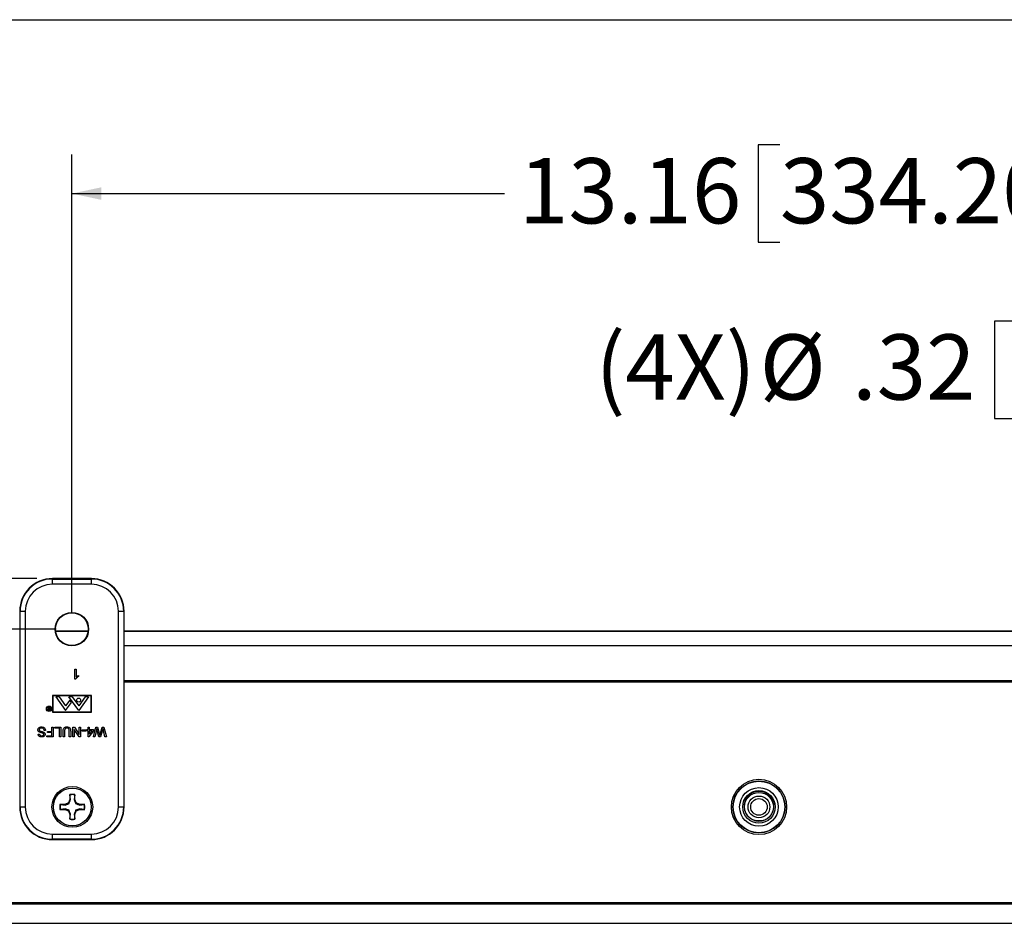
# Model space of a CAD drawing. Units: inches. Extents: x 0.5 to 33.7, y 0.4 to 21.4.
# Drawn here: x 27.2 to 30.4, y 18.5 to 21.4 of the extents above; entities that cross this region are included whole.
import ezdxf

# ---------------------------------------------------------------- set-up
doc = ezdxf.new("R2010")
doc.units = ezdxf.units.IN
doc.header["$MEASUREMENT"] = 0
doc.layers.add('BORDER', color=7, linetype='Continuous')
doc.layers.add('DIM', color=136, linetype='Continuous')
doc.styles.add('SLDTEXTSTYLE0', font='TXT', dxfattribs={"width": 0.605})
doc.dimstyles.new('SLDDIMSTYLE1', dxfattribs={"dimtxt": 0.20223, "dimasz": 0.094, "dimexe": 0, "dimexo": 0.0625, "dimgap": 0.050557, "dimtad": 0, "dimtih": 1, "dimtoh": 1, "dimlfac": 3, "dimrnd": 1e-09, "dimzin": 12, "dimdsep": 46, "dimtxsty": 'SLDTEXTSTYLE0', "dimsah": 1, "dimcen": 0.09, "dimadec": 0, "dimazin": 3, "dimtfac": 1, "dimtofl": 0, "dimtmove": 0, "dimatfit": 3, "dimfxl": 1, "dimfrac": 2, "dimtolj": 1, "dimtzin": 12, "dimarcsym": 0})
doc.dimstyles.new('SLDDIMSTYLE2', dxfattribs={"dimtxt": 0.20223, "dimasz": 0.094, "dimexe": 0, "dimexo": 0.0625, "dimgap": 0.050557, "dimtad": 0, "dimtih": 1, "dimtoh": 1, "dimlfac": 3, "dimrnd": 1e-09, "dimzin": 4, "dimdsep": 46, "dimtxsty": 'SLDTEXTSTYLE0', "dimsah": 1, "dimcen": 0.09, "dimadec": 0, "dimazin": 1, "dimtfac": 1, "dimtofl": 0, "dimtmove": 0, "dimatfit": 3, "dimfxl": 1, "dimfrac": 2, "dimtolj": 1, "dimtzin": 12, "dimarcsym": 0})
doc.dimstyles.new('SLDDIMSTYLE3', dxfattribs={"dimtxt": 0.20223, "dimasz": 0.094, "dimexe": 0, "dimexo": 0.0625, "dimgap": 0.050557, "dimtad": 0, "dimtih": 1, "dimtoh": 1, "dimlfac": 3, "dimrnd": 1e-09, "dimzin": 12, "dimdsep": 46, "dimtxsty": 'SLDTEXTSTYLE0', "dimsah": 1, "dimcen": 0, "dimadec": 0, "dimazin": 3, "dimtfac": 1, "dimtofl": 0, "dimtmove": 0, "dimatfit": 3, "dimfxl": 1, "dimfrac": 2, "dimtolj": 1, "dimtzin": 12, "dimarcsym": 0})

# ---------------------------------------------------------------- blocks, each defined once
blk = doc.blocks.new('_D_10')
at = {"layer": 'DIM'}
for p, q in [((29.6616, 21.0106), (29.5922, 21.0106)), ((29.5922, 21.0106), (29.5922, 20.7001)), ((30.5104, 21.0106), (30.5798, 21.0106)), ((30.5798, 21.0106), (30.5798, 20.7001)), ((27.4003, 19.5145), (27.4003, 20.9804)), ((31.7861, 19.5145), (31.7861, 20.9804)), ((27.4003, 20.8554), (28.782, 20.8554)), ((31.7861, 20.8554), (30.6955, 20.8554)), ((29.5922, 20.7001), (29.6616, 20.7001)), ((30.5798, 20.7001), (30.5104, 20.7001))]:
    blk.add_line(p, q, dxfattribs=at)
for points in [[(27.4003, 20.8554), (27.4943, 20.8354), (27.4943, 20.8754)], [(31.7861, 20.8554), (31.6921, 20.8754), (31.6921, 20.8354)]]:
    blk.add_solid(points, dxfattribs=at)
at = {"layer": 'DIM', "char_height": 0.20833, "attachment_point": 1, "style": 'SLDTEXTSTYLE0'}
for s, insert in [('13.16', (28.8283, 20.9686)), ('334.20', (29.6616, 20.9686))]:
    blk.add_mtext(s, dxfattribs=dict(at, insert=insert))
blk = doc.blocks.new('_D_11')
at = {"layer": 'DIM'}
for p, q in [((30.4165, 20.4478), (30.347, 20.4478)), ((30.347, 20.4478), (30.347, 20.1372)), ((30.9566, 20.4478), (31.026, 20.4478)), ((31.026, 20.4478), (31.026, 20.1372)), ((31.2205, 20.2925), (31.0955, 20.2925)), ((31.7559, 19.5088), (31.2205, 20.2925)), ((30.347, 20.1372), (30.4165, 20.1372)), ((31.026, 20.1372), (30.9566, 20.1372))]:
    blk.add_line(p, q, dxfattribs=at)
blk.add_solid([(31.7559, 19.5088), (31.7194, 19.5977), (31.6863, 19.5751)], dxfattribs=at)
at = {"layer": 'DIM', "char_height": 0.20833, "attachment_point": 1, "style": 'SLDTEXTSTYLE0'}
for s, insert in [('(4X)', (29.072, 20.4058)), ('%%c', (29.5967, 20.4058)), ('.32', (29.8918, 20.4058)), ('8.17', (30.4165, 20.4058))]:
    blk.add_mtext(s, dxfattribs=dict(at, insert=insert))
blk = doc.blocks.new('_D_12')
at = {"layer": 'DIM'}
for p, q in [((27.288, 19.6259), (24.2089, 19.6259)), ((24.3339, 19.6259), (24.3339, 17.4358)), ((24.2568, 17.3895), (24.1873, 17.3895)), ((24.1873, 17.3895), (24.1873, 17.0789)), ((25.1055, 17.3895), (25.175, 17.3895)), ((25.175, 17.3895), (25.175, 17.0789)), ((24.1873, 17.0789), (24.2568, 17.0789)), ((25.175, 17.0789), (25.1055, 17.0789)), ((24.3339, 12.4595), (24.3339, 17.0326)), ((27.2909, 12.4595), (24.2089, 12.4595))]:
    blk.add_line(p, q, dxfattribs=at)
for points in [[(24.3339, 19.6259), (24.3139, 19.5319), (24.3539, 19.5319)], [(24.3339, 12.4595), (24.3539, 12.5535), (24.3139, 12.5535)]]:
    blk.add_solid(points, dxfattribs=at)
at = {"layer": 'DIM', "char_height": 0.20833, "attachment_point": 1, "style": 'SLDTEXTSTYLE0'}
for s, insert in [('21.50', (23.4234, 17.3475)), ('546.07', (24.2568, 17.3475))]:
    blk.add_mtext(s, dxfattribs=dict(at, insert=insert))
blk = doc.blocks.new('_D_13')
at = {"layer": 'DIM'}
for p, q in [((27.3503, 19.4645), (25.39, 19.4645)), ((25.515, 19.4645), (25.515, 15.8746)), ((25.4379, 15.8283), (25.3684, 15.8283)), ((25.3684, 15.8283), (25.3684, 15.5177)), ((26.2866, 15.8283), (26.3561, 15.8283)), ((26.3561, 15.8283), (26.3561, 15.5177)), ((25.3684, 15.5177), (25.4379, 15.5177)), ((26.3561, 15.5177), (26.2866, 15.5177)), ((25.515, 12.6209), (25.515, 15.4714)), ((27.3532, 12.6209), (25.39, 12.6209))]:
    blk.add_line(p, q, dxfattribs=at)
for points in [[(25.515, 19.4645), (25.495, 19.3705), (25.535, 19.3705)], [(25.515, 12.6209), (25.535, 12.7149), (25.495, 12.7149)]]:
    blk.add_solid(points, dxfattribs=at)
at = {"layer": 'DIM', "char_height": 0.20833, "attachment_point": 1, "style": 'SLDTEXTSTYLE0'}
for s, insert in [('20.53', (24.6045, 15.7862)), ('521.49', (25.4379, 15.7862))]:
    blk.add_mtext(s, dxfattribs=dict(at, insert=insert))

msp = doc.modelspace()

# ---------------------------------------------------------------- linework, layer by layer
at = {"color": 7, "linetype": 'Continuous', "lineweight": 25}
for p, q in [((27.338, 19.6247), (27.338, 19.6259)), ((27.4626, 19.6259), (27.338, 19.6259)), ((27.338, 19.608), (27.338, 19.6247)), ((27.338, 19.6247), (27.4626, 19.6247)), ((27.4626, 19.6247), (27.4626, 19.6259)), ((27.4626, 19.608), (27.4626, 19.6247)), ((27.4626, 19.608), (27.338, 19.608)), ((27.2348, 19.5215), (27.2336, 19.5215)), ((27.2348, 19.5215), (27.2515, 19.5215)), ((27.2348, 18.8969), (27.2348, 19.5215)), ((27.2515, 19.5215), (27.2515, 18.8969)), ((27.5491, 18.8969), (27.5491, 19.5215)), ((27.5491, 19.5215), (27.5658, 19.5215)), ((27.5658, 19.5215), (27.5658, 18.8969)), ((27.5658, 19.5215), (27.567, 19.5215)), ((27.567, 18.8969), (27.567, 19.5215)), ((27.3484, 19.4594), (27.4522, 19.4594)), ((27.3484, 19.4594), (27.4522, 19.4594)), ((27.3485, 19.4579), (27.452, 19.4579)), ((27.567, 19.4594), (31.6195, 19.4594)), ((27.567, 19.4594), (31.6195, 19.4594)), ((27.567, 19.4579), (31.6195, 19.4579)), ((31.6195, 19.4115), (27.567, 19.4115)), ((27.4097, 19.3366), (27.4137, 19.3366)), ((27.4097, 19.3052), (27.4097, 19.3366)), ((27.4137, 19.3366), (27.4137, 19.3122)), ((27.421, 19.3168), (27.421, 19.3131)), ((27.4123, 19.3052), (27.4097, 19.3052)), ((27.567, 19.3003), (31.6195, 19.3003)), ((31.6195, 19.2953), (27.567, 19.2953)), ((27.4632, 19.2532), (27.3382, 19.2531)), ((27.3382, 19.2531), (27.3383, 19.1995)), ((27.4619, 19.2518), (27.3396, 19.2517)), ((27.3396, 19.2517), (27.3396, 19.201)), ((27.3598, 19.248), (27.3486, 19.248)), ((27.3486, 19.248), (27.3801, 19.205)), ((27.3598, 19.248), (27.3804, 19.2199)), ((27.4017, 19.248), (27.3906, 19.248)), ((27.4221, 19.205), (27.3906, 19.248)), ((27.4017, 19.248), (27.4221, 19.2202)), ((27.4425, 19.248), (27.4221, 19.2202)), ((27.4536, 19.248), (27.4221, 19.205)), ((27.4536, 19.248), (27.4425, 19.248)), ((27.462, 19.2012), (27.4619, 19.2518)), ((27.4633, 19.1997), (27.4632, 19.2532)), ((27.3241, 19.2153), (27.3252, 19.2153)), ((27.3278, 19.2107), (27.3241, 19.2153)), ((27.3252, 19.2153), (27.3289, 19.2107)), ((27.3296, 19.2107), (27.3296, 19.2153)), ((27.3296, 19.2153), (27.3305, 19.2153)), ((27.3305, 19.2153), (27.3305, 19.2053)), ((27.3801, 19.205), (27.399, 19.2308)), ((27.3937, 19.238), (27.3804, 19.2199)), ((27.399, 19.2308), (27.3937, 19.238)), ((27.3296, 19.2096), (27.3278, 19.2096)), ((27.3278, 19.2063), (27.3296, 19.2063)), ((27.3305, 19.2053), (27.3285, 19.2053)), ((27.3289, 19.2107), (27.3296, 19.2107)), ((27.3296, 19.2063), (27.3296, 19.2096)), ((27.3383, 19.1995), (27.4633, 19.1997)), ((27.3396, 19.201), (27.462, 19.2012)), ((27.3366, 19.138), (27.3366, 19.152)), ((27.3366, 19.152), (27.341, 19.152)), ((27.341, 19.152), (27.341, 19.1207)), ((27.3459, 19.1484), (27.3459, 19.152)), ((27.3459, 19.152), (27.3651, 19.152)), ((27.3651, 19.152), (27.3651, 19.1207)), ((27.4037, 19.1207), (27.4037, 19.152)), ((27.4037, 19.152), (27.4084, 19.152)), ((27.4084, 19.152), (27.4234, 19.1287)), ((27.4234, 19.1287), (27.4234, 19.152)), ((27.4234, 19.152), (27.4278, 19.152)), ((27.4278, 19.152), (27.4278, 19.1207)), ((27.4519, 19.1444), (27.4519, 19.152)), ((27.4519, 19.152), (27.4559, 19.152)), ((27.4559, 19.152), (27.4559, 19.1444)), ((27.4692, 19.1207), (27.4771, 19.152)), ((27.4771, 19.152), (27.4819, 19.152)), ((27.4819, 19.152), (27.4885, 19.1281)), ((27.4907, 19.1286), (27.4974, 19.152)), ((27.4974, 19.152), (27.5027, 19.152)), ((27.5027, 19.152), (27.5106, 19.1207)), ((27.2924, 19.1296), (27.2968, 19.1296)), ((27.3161, 19.1412), (27.3117, 19.1412)), ((27.3201, 19.1207), (27.3201, 19.1243)), ((27.3201, 19.1243), (27.3366, 19.1243)), ((27.341, 19.1207), (27.3201, 19.1207)), ((27.3226, 19.1344), (27.3226, 19.138)), ((27.3226, 19.138), (27.3366, 19.138)), ((27.3366, 19.1344), (27.3226, 19.1344)), ((27.3366, 19.1243), (27.3366, 19.1344)), ((27.3607, 19.1484), (27.3459, 19.1484)), ((27.3607, 19.1207), (27.3607, 19.1484)), ((27.3651, 19.1207), (27.3607, 19.1207)), ((27.3724, 19.1207), (27.3724, 19.1387)), ((27.3768, 19.1207), (27.3724, 19.1207)), ((27.3768, 19.1385), (27.3768, 19.1207)), ((27.3921, 19.1207), (27.3921, 19.1385)), ((27.3965, 19.1207), (27.3921, 19.1207)), ((27.3965, 19.1387), (27.3965, 19.1207)), ((27.4081, 19.1207), (27.4037, 19.1207)), ((27.4231, 19.1207), (27.4081, 19.1441)), ((27.4081, 19.1441), (27.4081, 19.1207)), ((27.4278, 19.1207), (27.4231, 19.1207)), ((27.433, 19.1392), (27.433, 19.1428)), ((27.433, 19.1428), (27.4447, 19.1428)), ((27.4447, 19.1392), (27.433, 19.1392)), ((27.4447, 19.1428), (27.4447, 19.1392)), ((27.4479, 19.1404), (27.4479, 19.1444)), ((27.4479, 19.1444), (27.4519, 19.1444)), ((27.4519, 19.1404), (27.4479, 19.1404)), ((27.4519, 19.1211), (27.4519, 19.1404)), ((27.4547, 19.1211), (27.4519, 19.1211)), ((27.4696, 19.1404), (27.4547, 19.1211)), ((27.4559, 19.1444), (27.4696, 19.1444)), ((27.4559, 19.1291), (27.4646, 19.1404)), ((27.4646, 19.1404), (27.4559, 19.1404)), ((27.4559, 19.1404), (27.4559, 19.1291)), ((27.4737, 19.1207), (27.4692, 19.1207)), ((27.4696, 19.1444), (27.4696, 19.1404)), ((27.4784, 19.1412), (27.4737, 19.1207)), ((27.4868, 19.1207), (27.4823, 19.1364)), ((27.4921, 19.1207), (27.4868, 19.1207)), ((27.4983, 19.1421), (27.4921, 19.1207)), ((27.506, 19.1207), (27.5013, 19.1413)), ((27.5106, 19.1207), (27.506, 19.1207)), ((27.3937, 18.9363), (27.3937, 18.9206)), ((27.394, 18.9353), (27.3937, 18.9363)), ((27.3956, 18.9202), (27.394, 18.9353)), ((27.4094, 18.9353), (27.4079, 18.9202)), ((27.4094, 18.9353), (27.4098, 18.9363)), ((27.4098, 18.9206), (27.4098, 18.9363)), ((27.378, 18.9049), (27.3623, 18.9049)), ((27.3633, 18.9046), (27.3623, 18.9049)), ((27.3633, 18.9046), (27.3784, 18.9031)), ((27.3891, 18.9095), (27.378, 18.9049)), ((27.3784, 18.9031), (27.378, 18.9049)), ((27.3937, 18.9206), (27.3891, 18.9095)), ((27.3912, 18.9074), (27.3891, 18.9095)), ((27.3956, 18.9202), (27.3937, 18.9206)), ((27.4079, 18.9202), (27.4098, 18.9206)), ((27.4144, 18.9095), (27.4098, 18.9206)), ((27.4122, 18.9074), (27.4144, 18.9095)), ((27.4255, 18.9049), (27.4144, 18.9095)), ((27.4251, 18.9031), (27.4255, 18.9049)), ((27.4251, 18.9031), (27.4402, 18.9046)), ((27.4412, 18.9049), (27.4255, 18.9049)), ((27.4402, 18.9046), (27.4412, 18.9049)), ((27.2348, 18.8969), (27.2336, 18.8969)), ((27.2348, 18.8969), (27.2515, 18.8969)), ((27.3633, 18.8892), (27.3623, 18.8888)), ((27.3623, 18.8888), (27.378, 18.8888)), ((27.3784, 18.8907), (27.3633, 18.8892)), ((27.3784, 18.8907), (27.378, 18.8888)), ((27.378, 18.8888), (27.3891, 18.8842)), ((27.3912, 18.8864), (27.3891, 18.8842)), ((27.3891, 18.8842), (27.3937, 18.8731)), ((27.3956, 18.8735), (27.3937, 18.8731)), ((27.3937, 18.8731), (27.3937, 18.8574)), ((27.394, 18.8584), (27.3956, 18.8735)), ((27.4079, 18.8735), (27.4098, 18.8731)), ((27.4079, 18.8735), (27.4094, 18.8584)), ((27.4098, 18.8731), (27.4144, 18.8842)), ((27.4098, 18.8574), (27.4098, 18.8731)), ((27.4122, 18.8864), (27.4144, 18.8842)), ((27.4144, 18.8842), (27.4255, 18.8888)), ((27.4251, 18.8907), (27.4255, 18.8888)), ((27.4402, 18.8892), (27.4251, 18.8907)), ((27.4255, 18.8888), (27.4412, 18.8888)), ((27.4402, 18.8892), (27.4412, 18.8888)), ((27.5491, 18.8969), (27.5658, 18.8969)), ((27.5658, 18.8969), (27.567, 18.8969)), ((27.394, 18.8584), (27.3937, 18.8574)), ((27.4094, 18.8584), (27.4098, 18.8574)), ((27.338, 18.8104), (27.4626, 18.8104)), ((27.338, 18.7937), (27.338, 18.8104)), ((27.4626, 18.7937), (27.4626, 18.8104)), ((27.4626, 18.7937), (27.338, 18.7937)), ((27.338, 18.7937), (27.338, 18.7925)), ((27.338, 18.7925), (27.4626, 18.7925)), ((27.4626, 18.7937), (27.4626, 18.7925)), ((27.0296, 18.5913), (32.1598, 18.5913)), ((32.1598, 18.5863), (27.0296, 18.5863)), ((32.1598, 18.5242), (27.0296, 18.5242))]:
    msp.add_line(p, q, dxfattribs=at)
for centre, radius in [((27.4003, 19.4645), 0.0536), ((27.4003, 19.4645), 0.0522), ((27.3276, 19.2102), 0.00866), ((27.3276, 19.2102), 0.00716), ((27.4221, 19.238), 0.00625), ((29.5947, 18.8969), 0.0882), ((29.5947, 18.8969), 0.0832), ((29.5947, 18.8969), 0.0823), ((27.4017, 18.8969), 0.065), ((27.4017, 18.8969), 0.0603), ((29.5947, 18.8969), 0.0617), ((29.5947, 18.8969), 0.052), ((29.5947, 18.8969), 0.0462), ((29.5947, 18.8969), 0.0348), ((29.5947, 18.8969), 0.0265)]:
    msp.add_circle(centre, radius, dxfattribs=at)
for centre, radius, start, end in [((27.338, 19.5215), 0.1043, 90, 180), ((27.338, 19.5215), 0.1032, 90, 180), ((27.4626, 19.5215), 0.1043, 0, 90), ((27.4626, 19.5215), 0.1032, 0, 90), ((27.338, 19.5215), 0.0865, 90, 180), ((27.4626, 19.5215), 0.0865, 0, 90), ((27.4017, 18.8969), 0.0402, 78.463, 101.537), ((27.4017, 18.8969), 0.0392, 78.6604, 101.3396), ((29.5947, 18.8969), 0.0495, 44.8585, 135.1415), ((27.4017, 18.8969), 0.0402, 168.463, 191.537), ((27.4017, 18.8969), 0.0392, 168.6604, 191.3396), ((27.4017, 18.8969), 0.0392, 348.6604, 11.3396), ((27.4017, 18.8969), 0.0402, 348.463, 11.537), ((27.338, 18.8969), 0.1043, 180, 270), ((27.338, 18.8969), 0.1032, 180, 270), ((27.338, 18.8969), 0.0865, 180, 270), ((27.4626, 18.8969), 0.0865, 270, 0), ((27.4626, 18.8969), 0.1032, 270, 0), ((27.4626, 18.8969), 0.1043, 270, 0), ((27.4017, 18.8969), 0.0402, 258.463, 281.537), ((27.4017, 18.8969), 0.0392, 258.6604, 281.3396)]:
    msp.add_arc(centre, radius, start, end, dxfattribs=at)
for points, knots in [([(27.421, 19.3131), (27.42, 19.3126), (27.418, 19.3115), (27.4156, 19.3095), (27.4136, 19.3075), (27.4127, 19.306), (27.4123, 19.3052)], [0, 0, 0, 0, 0.28009, 0.560132, 0.780159, 1, 1, 1, 1]), ([(27.4137, 19.3122), (27.415, 19.3132), (27.4172, 19.315), (27.4198, 19.3162), (27.421, 19.3168)], [0, 0, 0, 0, 0.559686, 1, 1, 1, 1]), ([(27.3243, 19.2079), (27.3243, 19.2083), (27.3243, 19.2089), (27.3248, 19.2097), (27.3257, 19.2103), (27.3267, 19.2106), (27.3274, 19.2106), (27.3278, 19.2107)], [0, 0, 0, 0, 0.186621, 0.372978, 0.559411, 0.77935, 1, 1, 1, 1]), ([(27.3263, 19.2054), (27.326, 19.2055), (27.3253, 19.2057), (27.3247, 19.2064), (27.3243, 19.2072), (27.3243, 19.2077), (27.3243, 19.2079)], [0, 0, 0, 0, 0.279862, 0.559493, 0.779609, 1, 1, 1, 1]), ([(27.3278, 19.2096), (27.3272, 19.2096), (27.3264, 19.2096), (27.3257, 19.2092), (27.3253, 19.2087), (27.3252, 19.2082), (27.3252, 19.2079)], [0, 0, 0, 0, 0.499795, 0.625448, 0.751145, 1, 1, 1, 1]), ([(27.3252, 19.2079), (27.3252, 19.2078), (27.3252, 19.2075), (27.3254, 19.2071), (27.3257, 19.2068), (27.3262, 19.2064), (27.3269, 19.2063), (27.3275, 19.2063), (27.3278, 19.2063)], [0, 0, 0, 0, 0.125007, 0.249996, 0.375012, 0.500082, 0.749459, 1, 1, 1, 1]), ([(27.3285, 19.2053), (27.3281, 19.2053), (27.3274, 19.2053), (27.3266, 19.2054), (27.3263, 19.2054)], [0, 0, 0, 0, 0.560258, 1, 1, 1, 1]), ([(27.2916, 19.1432), (27.2917, 19.1442), (27.292, 19.1462), (27.2936, 19.1489), (27.2961, 19.151), (27.2994, 19.1522), (27.3018, 19.1524), (27.303, 19.1525)], [0, 0, 0, 0, 0.186457, 0.373009, 0.559559, 0.779625, 1, 1, 1, 1]), ([(27.303, 19.1525), (27.3042, 19.1524), (27.3066, 19.1523), (27.3102, 19.1513), (27.3134, 19.149), (27.3156, 19.1455), (27.316, 19.1426), (27.3161, 19.1412)], [0, 0, 0, 0, 0.187217, 0.374124, 0.560598, 0.780138, 1, 1, 1, 1]), ([(27.3724, 19.1387), (27.3724, 19.14), (27.3725, 19.1427), (27.3732, 19.1466), (27.3754, 19.1496), (27.3783, 19.1515), (27.3813, 19.1523), (27.3833, 19.1524), (27.3843, 19.1525)], [0, 0, 0, 0, 0.1871456, 0.3738913, 0.5596465, 0.7062576, 0.8530302, 1, 1, 1, 1]), ([(27.3843, 19.1525), (27.3857, 19.1524), (27.3883, 19.1523), (27.3921, 19.1509), (27.3948, 19.1482), (27.3959, 19.1449), (27.3964, 19.1419), (27.3964, 19.1398), (27.3965, 19.1387)], [0, 0, 0, 0, 0.187023, 0.373393, 0.559092, 0.705781, 0.852848, 1, 1, 1, 1]), ([(27.2971, 19.1356), (27.2962, 19.136), (27.2946, 19.1368), (27.2928, 19.1388), (27.2918, 19.141), (27.2917, 19.1424), (27.2916, 19.1432)], [0, 0, 0, 0, 0.280266, 0.559695, 0.779808, 1, 1, 1, 1]), ([(27.304, 19.1203), (27.303, 19.1204), (27.3009, 19.1204), (27.2979, 19.1213), (27.2951, 19.123), (27.2929, 19.1259), (27.2926, 19.1283), (27.2924, 19.1296)], [0, 0, 0, 0, 0.187251, 0.374373, 0.560988, 0.780284, 1, 1, 1, 1]), ([(27.3032, 19.1488), (27.3023, 19.1488), (27.3004, 19.1487), (27.298, 19.1475), (27.2964, 19.1456), (27.2961, 19.1441), (27.296, 19.1434)], [0, 0, 0, 0, 0.2808532, 0.560728, 0.7804557, 1, 1, 1, 1]), ([(27.296, 19.1434), (27.2961, 19.1428), (27.2962, 19.1417), (27.2973, 19.1401), (27.2986, 19.1395), (27.2994, 19.1391)], [0, 0, 0, 0, 0.2801245, 0.5598687, 1, 1, 1, 1]), ([(27.2968, 19.1296), (27.297, 19.1286), (27.2974, 19.1267), (27.2993, 19.1248), (27.3016, 19.124), (27.3031, 19.124), (27.3039, 19.1239)], [0, 0, 0, 0, 0.280149, 0.558373, 0.778876, 1, 1, 1, 1]), ([(27.3094, 19.1314), (27.3087, 19.1318), (27.3073, 19.1326), (27.3049, 19.1333), (27.3015, 19.1341), (27.2989, 19.135), (27.2971, 19.1356)], [0, 0, 0, 0, 0.185876, 0.37279, 0.559739, 1, 1, 1, 1]), ([(27.2994, 19.1391), (27.3004, 19.1388), (27.3024, 19.1381), (27.3062, 19.1373), (27.3087, 19.1363), (27.3103, 19.1357)], [0, 0, 0, 0, 0.2800625, 0.560279, 1, 1, 1, 1]), ([(27.3117, 19.1412), (27.3116, 19.142), (27.3114, 19.1436), (27.3104, 19.1458), (27.3085, 19.1475), (27.306, 19.1486), (27.3041, 19.1488), (27.3032, 19.1488)], [0, 0, 0, 0, 0.187044, 0.373601, 0.559915, 0.779826, 1, 1, 1, 1]), ([(27.3039, 19.1239), (27.3047, 19.124), (27.3064, 19.124), (27.3087, 19.1249), (27.3102, 19.1266), (27.3104, 19.1279), (27.3105, 19.1286)], [0, 0, 0, 0, 0.281264, 0.56078, 0.780682, 1, 1, 1, 1]), ([(27.3149, 19.1289), (27.3148, 19.1279), (27.3146, 19.126), (27.313, 19.1235), (27.3106, 19.1216), (27.3075, 19.1205), (27.3052, 19.1204), (27.304, 19.1203)], [0, 0, 0, 0, 0.186426, 0.372937, 0.559326, 0.779535, 1, 1, 1, 1]), ([(27.3105, 19.1286), (27.3104, 19.1292), (27.3104, 19.1302), (27.3097, 19.131), (27.3094, 19.1314)], [0, 0, 0, 0, 0.5595803, 1, 1, 1, 1]), ([(27.3103, 19.1357), (27.311, 19.1353), (27.3124, 19.1345), (27.3139, 19.1327), (27.3148, 19.1308), (27.3149, 19.1295), (27.3149, 19.1289)], [0, 0, 0, 0, 0.280263, 0.559957, 0.779981, 1, 1, 1, 1]), ([(27.3847, 19.1484), (27.3834, 19.1484), (27.3816, 19.1483), (27.3793, 19.1472), (27.3779, 19.1456), (27.3772, 19.1435), (27.3768, 19.141), (27.3768, 19.1394), (27.3768, 19.1385)], [0, 0, 0, 0, 0.2497, 0.374635, 0.499249, 0.66585, 0.832885, 1, 1, 1, 1]), ([(27.3921, 19.1385), (27.392, 19.1394), (27.392, 19.1412), (27.3917, 19.1439), (27.3905, 19.1465), (27.3878, 19.1482), (27.3857, 19.1484), (27.3847, 19.1484)], [0, 0, 0, 0, 0.187537, 0.374855, 0.561053, 0.779894, 1, 1, 1, 1]), ([(27.4798, 19.1477), (27.4796, 19.1465), (27.4791, 19.1443), (27.4786, 19.1422), (27.4784, 19.1412)], [0, 0, 0, 0, 0.560009, 1, 1, 1, 1]), ([(27.4823, 19.1364), (27.4818, 19.1385), (27.4809, 19.1422), (27.4801, 19.146), (27.4798, 19.1477)], [0, 0, 0, 0, 0.559997, 1, 1, 1, 1]), ([(27.4885, 19.1281), (27.4887, 19.1274), (27.489, 19.1262), (27.4893, 19.125), (27.4895, 19.1245)], [0, 0, 0, 0, 0.559986, 1, 1, 1, 1]), ([(27.4895, 19.1245), (27.4897, 19.1253), (27.4901, 19.1266), (27.4905, 19.128), (27.4907, 19.1286)], [0, 0, 0, 0, 0.560003, 1, 1, 1, 1]), ([(27.4999, 19.1477), (27.4996, 19.1466), (27.4991, 19.1448), (27.4985, 19.1429), (27.4983, 19.1421)], [0, 0, 0, 0, 0.560008, 1, 1, 1, 1]), ([(27.5013, 19.1413), (27.5011, 19.1425), (27.5006, 19.1446), (27.5001, 19.1467), (27.4999, 19.1477)], [0, 0, 0, 0, 0.559997, 1, 1, 1, 1]), ([(29.5596, 18.9318), (29.5578, 18.9297), (29.5544, 18.9254), (29.5506, 18.9181), (29.5481, 18.9103), (29.5469, 18.9022), (29.5471, 18.894), (29.5487, 18.886), (29.5517, 18.8785), (29.5558, 18.8717), (29.5609, 18.8657), (29.567, 18.8607), (29.5738, 18.8569), (29.5808, 18.8545), (29.5878, 18.8532), (29.5924, 18.8532), (29.5947, 18.8532)], [0, 0, 0, 0, 0.074516, 0.149031, 0.223547, 0.298062, 0.372613, 0.447145, 0.519648, 0.592152, 0.663649, 0.735124, 0.805522, 0.875918, 0.937959, 1, 1, 1, 1]), ([(29.5947, 18.8532), (29.5972, 18.8532), (29.6022, 18.8532), (29.6096, 18.8548), (29.6166, 18.8575), (29.6231, 18.8613), (29.6288, 18.8662), (29.6338, 18.872), (29.6377, 18.8786), (29.6405, 18.8858), (29.6421, 18.8935), (29.6424, 18.9014), (29.6414, 18.9092), (29.6391, 18.9172), (29.6353, 18.9249), (29.6316, 18.9295), (29.6297, 18.9318)], [0, 0, 0, 0, 0.068461, 0.136922, 0.205383, 0.273844, 0.342237, 0.410648, 0.481043, 0.551437, 0.62288, 0.694338, 0.766574, 0.838809, 0.919404, 1, 1, 1, 1]), ([(27.3784, 18.9031), (27.3804, 18.9037), (27.3834, 18.9046), (27.3876, 18.9061), (27.39, 18.9069), (27.3912, 18.9074)], [0, 0, 0, 0, 0.495953, 0.748376, 1, 1, 1, 1]), ([(27.3912, 18.9074), (27.3918, 18.909), (27.393, 18.9123), (27.3943, 18.9164), (27.3952, 18.919), (27.3956, 18.9202)], [0, 0, 0, 0, 0.348697, 0.705993, 1, 1, 1, 1]), ([(27.4079, 18.9202), (27.4086, 18.9182), (27.4095, 18.9152), (27.411, 18.911), (27.4118, 18.9086), (27.4122, 18.9074)], [0, 0, 0, 0, 0.495957, 0.748382, 1, 1, 1, 1]), ([(27.4122, 18.9074), (27.4139, 18.9068), (27.4172, 18.9056), (27.4213, 18.9043), (27.4239, 18.9034), (27.4251, 18.9031)], [0, 0, 0, 0, 0.3487, 0.705996, 1, 1, 1, 1]), ([(27.3912, 18.8864), (27.3896, 18.8869), (27.3863, 18.8881), (27.3822, 18.8895), (27.3796, 18.8903), (27.3784, 18.8907)], [0, 0, 0, 0, 0.348702, 0.705996, 1, 1, 1, 1]), ([(27.3956, 18.8735), (27.3949, 18.8755), (27.394, 18.8785), (27.3925, 18.8828), (27.3917, 18.8852), (27.3912, 18.8864)], [0, 0, 0, 0, 0.495956, 0.748379, 1, 1, 1, 1]), ([(27.4122, 18.8864), (27.4117, 18.8847), (27.4105, 18.8814), (27.4091, 18.8773), (27.4083, 18.8747), (27.4079, 18.8735)], [0, 0, 0, 0, 0.348705, 0.705999, 1, 1, 1, 1]), ([(27.4251, 18.8907), (27.4231, 18.89), (27.4201, 18.8891), (27.4158, 18.8876), (27.4134, 18.8868), (27.4122, 18.8864)], [0, 0, 0, 0, 0.49596, 0.748386, 1, 1, 1, 1])]:
    msp.add_open_spline(points, degree=3, knots=knots, dxfattribs=at)
at = {"layer": 'BORDER'}
msp.add_line((0.5229, 21.4106), (33.5229, 21.4106), dxfattribs=at)

# ---------------------------------------------------------------- dimensions: what is measured, and where the dimension line sits
at = {"layer": 'DIM'}
dim = msp.add_linear_dim(base=(31.7861, 20.8554), p1=(27.4003, 19.4645), p2=(31.7861, 19.4645), dimstyle='SLDDIMSTYLE1', dxfattribs=at)
dim.commit()
dim.dimension.update_dxf_attribs({"geometry": '_D_10', "text_midpoint": (29.7388, 20.8554), "dimtype": 160})
dim = msp.add_diameter_dim_2p(p1=(31.8164, 19.4202), p2=(31.7559, 19.5088), text='(4X)<>', dimstyle='SLDDIMSTYLE3', dxfattribs=at)
dim.commit()
dim.dimension.update_dxf_attribs({"geometry": '_D_11', "text_midpoint": (30.0838, 20.2925), "dimtype": 163})
for base, p1, p2, dimstyle, picture, middle in [((24.3339, 12.4595), (27.338, 19.6259), (27.3409, 12.4595), 'SLDDIMSTYLE2', '_D_12', (24.3339, 17.2342)), ((25.515, 19.4645), (27.4032, 12.6209), (27.4003, 19.4645), 'SLDDIMSTYLE1', '_D_13', (25.515, 15.673))]:
    dim = msp.add_linear_dim(base=base, p1=p1, p2=p2, angle=90, dimstyle=dimstyle, dxfattribs=at)
    dim.commit()
    dim.dimension.update_dxf_attribs({"geometry": picture, "text_midpoint": middle, "dimtype": 160})

doc.saveas('drawing.dxf')
